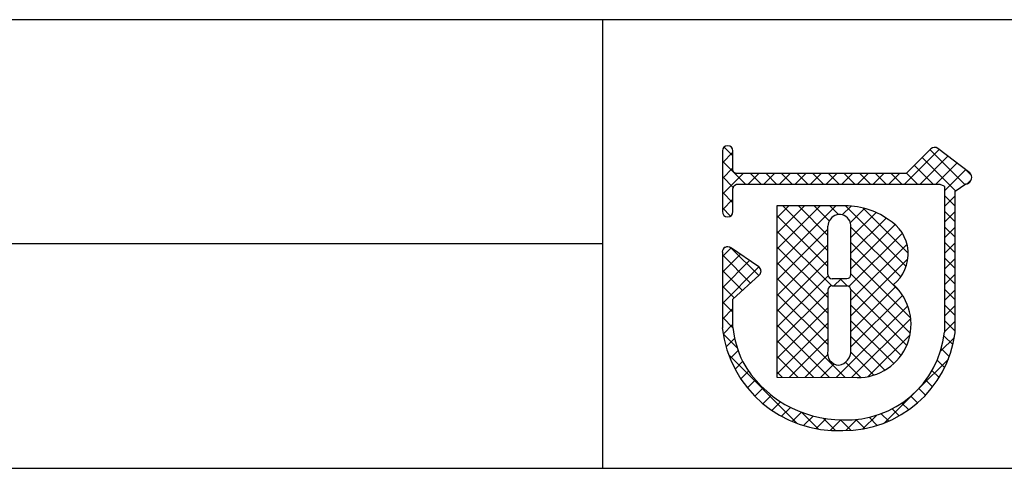
# Model space of a CAD drawing. Extents: x 0 to 280, y 0 to 192.
# Drawn here: x 178 to 206, y 0 to 13 of the extents above; entities that cross this region are included whole.
import ezdxf

# ---------------------------------------------------------------- set-up
doc = ezdxf.new("R2010")
doc.units = 0
doc.header["$LTSCALE"] = 0.3
doc.header["$MEASUREMENT"] = 0
for name, color, linetype in [('枠ライン', 1, 'Continuous'), ('枠文字', 4, 'Continuous'), ('枠横ライン', 9, 'Continuous')]:
    doc.layers.add(name, color=color, linetype=linetype)

msp = doc.modelspace()

# ---------------------------------------------------------------- linework, layer by layer
at = {"layer": '枠ライン'}
for p, q in [((194.505, 12.681), (194.505, 7.5)), ((194.505, 7.5), (194.505, 0)), ((194.505, 6.341), (137.821, 6.341))]:
    msp.add_line(p, q, dxfattribs=at)
at = {"layer": '枠文字'}
for p, q in [((197.896, 8.97), (197.896, 8.34)), ((198.196, 8.415), (198.196, 8.97)), ((203.787, 9.029), (203.089, 8.337)), ((204.887, 8.348), (203.984, 9.041)), ((198.223, 8.376), (198.196, 8.415)), ((197.896, 8.34), (197.896, 8.186)), ((197.896, 8.186), (197.896, 7.257)), ((203.089, 8.337), (198.294, 8.337)), ((204.923, 8.138), (204.925, 8.153)), ((204.945, 8.223), (204.945, 8.228)), ((198.196, 7.257), (198.196, 7.912)), ((198.245, 8.006), (198.298, 8.036)), ((198.298, 8.036), (203.151, 8.036)), ((203.151, 8.036), (204.039, 8.036)), ((204.039, 8.036), (204.156, 7.988)), ((204.156, 7.988), (204.172, 7.964)), ((204.172, 7.964), (204.172, 7.919)), ((204.172, 7.919), (204.172, 3.847)), ((204.472, 3.831), (204.473, 7.837)), ((204.473, 7.837), (204.777, 8.037)), ((201.282, 7.417), (199.437, 7.415)), ((199.437, 7.415), (199.437, 2.58)), ((198.923, 5.696), (198.131, 6.238)), ((197.896, 6.113), (197.896, 3.968)), ((198.989, 5.572), (198.988, 5.582)), ((198.196, 4.783), (198.939, 5.461)), ((201.41, 5.36), (201.002, 5.36)), ((201.002, 5.155), (201.41, 5.155)), ((201.53, 5.035), (201.53, 5.007)), ((198.195, 3.984), (198.196, 4.783)), ((199.437, 2.58), (201.703, 2.564))]:
    msp.add_line(p, q, dxfattribs=at)
at = {"layer": '枠文字', "linetype": 'Continuous'}
for p, q in [((197.896, 8.634), (198.196, 8.934)), ((198.196, 8.829), (197.945, 9.081)), ((203.044, 8.036), (204.021, 9.013)), ((204.751, 8.02), (203.765, 9.006)), ((198.547, 8.036), (197.896, 8.687)), ((203.486, 8.036), (204.271, 8.821)), ((204.484, 7.845), (203.543, 8.786)), ((203.928, 8.036), (204.521, 8.629)), ((197.896, 8.192), (198.196, 8.492)), ((203.851, 8.036), (203.321, 8.566)), ((204.172, 7.839), (204.771, 8.438)), ((204.939, 8.273), (204.789, 8.424)), ((197.896, 7.75), (198.483, 8.337)), ((198.205, 7.937), (197.896, 8.245)), ((198.624, 8.036), (198.925, 8.337)), ((198.989, 8.036), (198.688, 8.337)), ((199.066, 8.036), (199.367, 8.337)), ((199.431, 8.036), (199.13, 8.337)), ((199.508, 8.036), (199.809, 8.337)), ((199.873, 8.036), (199.572, 8.337)), ((199.95, 8.036), (200.251, 8.337)), ((200.315, 8.036), (200.014, 8.337)), ((200.392, 8.036), (200.693, 8.337)), ((200.757, 8.036), (200.456, 8.337)), ((200.834, 8.036), (201.135, 8.337)), ((201.199, 8.036), (200.898, 8.337)), ((201.276, 8.036), (201.577, 8.337)), ((201.641, 8.036), (201.34, 8.337)), ((201.718, 8.036), (202.019, 8.337)), ((202.083, 8.036), (201.782, 8.337)), ((202.16, 8.036), (202.461, 8.337)), ((202.525, 8.036), (202.224, 8.337)), ((202.602, 8.036), (202.903, 8.337)), ((202.967, 8.036), (202.666, 8.337)), ((203.409, 8.036), (203.099, 8.346)), ((204.816, 8.04), (204.925, 8.15)), ((198.196, 7.503), (197.896, 7.803)), ((197.896, 7.308), (198.196, 7.608)), ((204.473, 7.413), (204.172, 7.714)), ((204.172, 7.397), (204.473, 7.698)), ((198.128, 7.13), (197.896, 7.361)), ((199.437, 5.756), (201.099, 7.417)), ((199.437, 6.64), (200.214, 7.416)), ((199.437, 6.198), (200.656, 7.416)), ((199.437, 7.082), (199.771, 7.415)), ((200.882, 6.143), (199.61, 7.415)), ((200.882, 6.585), (200.052, 7.416)), ((200.917, 6.993), (200.493, 7.416)), ((201.18, 7.171), (200.935, 7.417)), ((201.286, 7.162), (201.536, 7.413)), ((203.09, 5.703), (201.374, 7.419)), ((201.514, 6.948), (201.913, 7.348)), ((203.15, 6.086), (201.878, 7.357)), ((204.473, 6.972), (204.172, 7.272)), ((204.172, 6.955), (204.473, 7.256)), ((200.882, 5.701), (199.437, 7.146)), ((201.53, 6.523), (202.239, 7.231)), ((201.53, 6.081), (202.524, 7.074)), ((199.437, 5.314), (200.882, 6.758)), ((200.988, 5.154), (199.437, 6.704)), ((201.53, 5.639), (202.782, 6.89)), ((202.94, 5.412), (201.53, 6.821)), ((204.473, 6.53), (204.172, 6.83)), ((204.172, 6.513), (204.473, 6.814)), ((201.471, 5.138), (202.983, 6.65)), ((197.896, 5.983), (198.143, 6.229)), ((198.925, 5.448), (198.147, 6.227)), ((199.437, 4.872), (200.882, 6.317)), ((200.883, 4.817), (199.437, 6.262)), ((202.909, 5), (201.53, 6.379)), ((201.53, 4.755), (203.115, 6.34)), ((204.473, 6.088), (204.172, 6.389)), ((204.172, 6.071), (204.473, 6.372)), ((197.896, 5.541), (198.406, 6.05)), ((198.694, 5.238), (197.896, 6.035)), ((197.896, 5.099), (198.668, 5.871)), ((199.437, 4.43), (200.882, 5.875)), ((203.22, 4.247), (201.53, 5.937)), ((201.53, 4.313), (203.141, 5.924)), ((204.473, 5.646), (204.172, 5.947)), ((204.172, 5.629), (204.473, 5.93)), ((197.896, 4.657), (198.931, 5.691)), ((198.463, 5.027), (197.896, 5.593)), ((200.883, 4.374), (199.437, 5.82)), ((199.437, 3.988), (200.89, 5.44)), ((200.883, 3.932), (199.437, 5.378)), ((201.046, 5.155), (201.252, 5.36)), ((201.43, 5.153), (201.223, 5.36)), ((203.209, 3.816), (201.53, 5.496)), ((204.473, 5.204), (204.172, 5.505)), ((204.172, 5.187), (204.473, 5.488)), ((198.232, 4.816), (197.896, 5.152)), ((203.108, 3.475), (201.529, 5.055)), ((201.53, 3.871), (202.792, 5.133)), ((204.473, 4.762), (204.172, 5.063)), ((204.172, 4.745), (204.473, 5.046)), ((199.437, 3.546), (200.883, 4.991)), ((200.883, 3.491), (199.437, 4.936)), ((201.53, 3.429), (202.989, 4.888)), ((198.196, 4.41), (197.896, 4.71)), ((197.896, 4.215), (198.196, 4.514)), ((199.437, 3.104), (200.883, 4.55)), ((201.366, 2.566), (199.437, 4.494)), ((201.111, 2.568), (203.137, 4.594)), ((202.949, 3.193), (201.53, 4.611)), ((204.473, 4.321), (204.172, 4.621)), ((204.172, 4.304), (204.473, 4.604)), ((198.198, 3.966), (197.896, 4.268)), ((201.55, 2.565), (203.222, 4.236)), ((204.472, 3.879), (204.172, 4.179)), ((197.92, 3.796), (198.196, 4.072)), ((199.437, 2.662), (200.883, 4.108)), ((200.921, 2.569), (199.437, 4.052)), ((202.741, 2.958), (201.53, 4.169)), ((204.172, 3.862), (204.473, 4.162)), ((198.316, 3.406), (197.918, 3.804)), ((198.001, 3.435), (198.245, 3.679)), ((199.795, 2.578), (200.883, 3.666)), ((202.487, 2.771), (201.53, 3.727)), ((202.02, 2.593), (203.202, 3.775)), ((204.06, 3.307), (204.453, 3.701)), ((204.412, 3.498), (204.16, 3.749)), ((200.475, 2.573), (199.437, 3.611)), ((204.31, 3.158), (204.083, 3.384)), ((200.013, 1.267), (198.076, 3.204)), ((198.114, 3.106), (198.34, 3.333)), ((200.03, 2.576), (199.437, 3.169)), ((200.234, 2.574), (200.874, 3.215)), ((202.181, 2.635), (201.529, 3.287)), ((203.43, 2.236), (204.284, 3.089)), ((198.254, 2.805), (198.468, 3.019)), ((200.672, 2.571), (201.054, 2.953)), ((201.808, 2.566), (201.374, 3)), ((204.178, 2.847), (203.968, 3.057)), ((198.419, 2.527), (198.638, 2.747)), ((199.585, 2.579), (199.437, 2.727)), ((204.02, 2.563), (203.821, 2.762)), ((198.606, 2.273), (198.832, 2.499)), ((198.815, 2.039), (199.047, 2.272)), ((203.636, 2.064), (203.447, 2.253)), ((203.839, 2.302), (203.647, 2.495)), ((199.045, 1.828), (199.284, 2.066)), ((202.481, 1.286), (203.321, 2.126)), ((203.41, 1.847), (203.221, 2.036)), ((199.296, 1.637), (199.542, 1.883)), ((199.57, 1.469), (199.823, 1.722)), ((202.892, 1.481), (202.694, 1.68)), ((203.163, 1.653), (202.971, 1.845)), ((199.868, 1.325), (200.129, 1.586)), ((200.613, 1.109), (200.14, 1.582)), ((200.192, 1.207), (200.463, 1.478)), ((200.548, 1.121), (200.831, 1.404)), ((201.097, 1.067), (200.747, 1.417)), ((201.869, 1.116), (202.249, 1.497)), ((202.276, 1.214), (202.048, 1.442)), ((202.598, 1.334), (202.388, 1.544)), ((200.942, 1.073), (201.241, 1.372)), ((201.53, 1.077), (201.234, 1.372)), ((201.382, 1.071), (201.693, 1.383)), ((201.922, 1.126), (201.668, 1.38))]:
    msp.add_line(p, q, dxfattribs=at)
at = {"layer": '枠文字'}
for centre, radius, start, end in [((198.046, 8.97), 0.15, 90.021, 179.979), ((198.046, 8.97), 0.15, 0.087, 90.045), ((203.893, 8.922), 0.15, 52.483, 134.707), ((198.33, 8.488), 0.155, 226.432, 256.736), ((204.783, 8.184), 0.147, 267.731, 341.814), ((204.795, 8.229), 0.151, 359.869, 52.333), ((204.798, 8.228), 0.147, 329.73, 358.23), ((198.411, 7.861), 0.22, 138.773, 166.596), ((198.046, 7.257), 0.15, 179.955, 269.913), ((198.046, 7.257), 0.151, 270.119, 359.881), ((201.371, 5.321), 2.098, 54.718, 92.419), ((201.206, 6.848), 0.324, 26.876, 180.675), ((201.19, 6.845), 0.34, 359.926, 26.167), ((202.035, 6.063), 1.114, 308.525, 60.577), ((-140.214, 6.162), 341.096, 359.885, 0.115), ((-139.566, 6.162), 341.096, 359.885, 0.115), ((198.047, 6.113), 0.152, 118.199, 179.917), ((198.046, 6.113), 0.15, 55.621, 117.765), ((198.837, 5.572), 0.151, 3.93, 55.523), ((198.838, 5.573), 0.151, 312.334, 359.774), ((201.002, 5.48), 0.12, 180.021, 269.979), ((201.41, 5.481), 0.12, 270.119, 359.881), ((201.002, 5.035), 0.12, 90.119, 179.881), ((-224.626, 4.184), 425.509, 359.885, 0.115), ((201.41, 5.035), 0.12, 0.021, 89.979), ((-217.002, 4.17), 418.532, 359.885, 0.115), ((201.724, 4.07), 1.506, 269.228, 48.115), ((201.139, 4.331), 3.264, 186.386, 272.8), ((201.156, 4.297), 2.977, 186.022, 205.683), ((201.417, 4.139), 2.77, 267.525, 353.939), ((201.332, 4.237), 3.167, 269.408, 352.635), ((201.209, 3.252), 0.337, 166.149, 266.843), ((201.115, 3.323), 0.415, 280.495, 1.309), ((201.289, 4.613), 3.242, 209.709, 270.147)]:
    msp.add_arc(centre, radius, start, end, dxfattribs=at)
at = {"layer": '枠横ライン'}
for p, q in [((280.224, 12.681), (0, 12.682)), ((0, 0), (280.224, 0))]:
    msp.add_line(p, q, dxfattribs=at)

doc.saveas('drawing.dxf')
